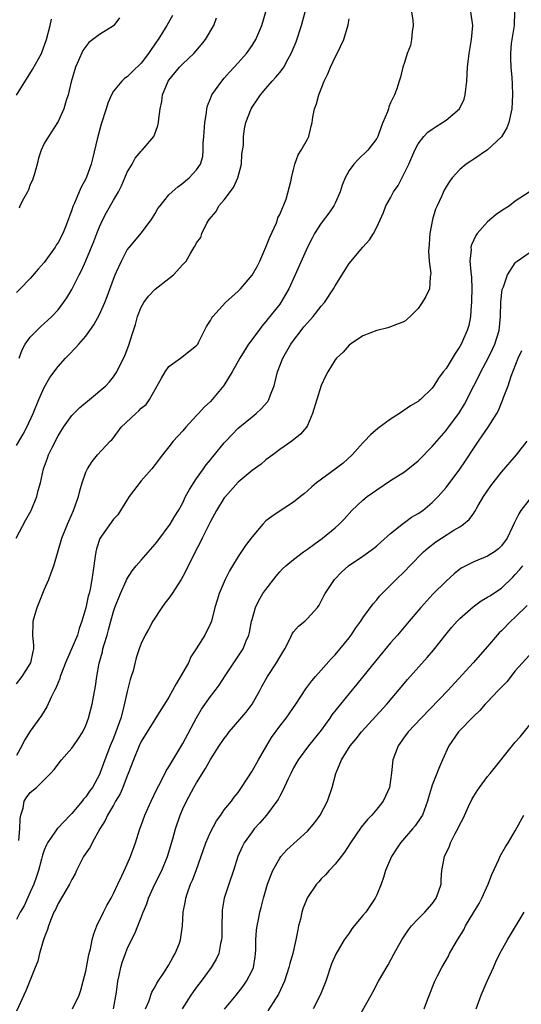
# Model space of a CAD drawing. Units: inches. Extents: x 2562000 to 2565000, y 1533000 to 1536000.
# Drawn here: x 2562191 to 2562264, y 1535692 to 1535834 of the extents above; entities that cross this region are included whole.
import ezdxf

# ---------------------------------------------------------------- set-up
doc = ezdxf.new("R2010")
doc.units = ezdxf.units.IN
doc.header["$MEASUREMENT"] = 0
doc.layers.add('LD25621533_2ft', color=72, linetype='Continuous')

msp = doc.modelspace()

# ---------------------------------------------------------------- linework, layer by layer
at = {"layer": 'LD25621533_2ft'}
for points, elevation in [([(2562190.94, 1535759), (2562192.36, 1535761.64), (2562193.14, 1535763), (2562193.95, 1535765), (2562194.15, 1535765.85), (2562194.45, 1535767), (2562194.88, 1535769), (2562195.47, 1535770.53), (2562195.61, 1535771), (2562196.2, 1535772.2), (2562197, 1535773.75), (2562197.79, 1535775), (2562199, 1535776.7), (2562200.16, 1535777.84), (2562201.23, 1535778.77), (2562201.55, 1535779), (2562203.89, 1535781), (2562204.44, 1535781.56), (2562205, 1535782.29), (2562205.47, 1535783), (2562205.91, 1535783.91), (2562206.66, 1535785.34), (2562207.25, 1535787), (2562207.35, 1535787.35), (2562207.87, 1535789), (2562208.16, 1535789.84), (2562208.48, 1535791), (2562209, 1535792.33), (2562209.37, 1535793), (2562210.06, 1535793.94), (2562211, 1535794.97), (2562213, 1535796.5), (2562213.69, 1535797), (2562215, 1535798.49), (2562215.48, 1535799), (2562216.11, 1535800.11), (2562216.66, 1535801), (2562216.81, 1535801.19), (2562217, 1535801.62), (2562217.6, 1535802.4), (2562217.76, 1535803), (2562218.49, 1535804.49), (2562218.82, 1535805), (2562219.83, 1535806.17), (2562220.21, 1535807), (2562221, 1535807.84), (2562222.35, 1535809.65), (2562222.95, 1535811), (2562223.46, 1535813), (2562223.55, 1535814.45), (2562223.75, 1535815.75), (2562223.78, 1535817), (2562223.91, 1535818.09), (2562224.13, 1535819), (2562224.86, 1535821), (2562225, 1535821.24), (2562225.73, 1535822.27), (2562226.2, 1535823), (2562227, 1535823.94), (2562227.93, 1535825), (2562228.46, 1535825.54), (2562229, 1535826.23), (2562229.35, 1535826.65), (2562229.57, 1535827), (2562230.2, 1535828.2), (2562230.66, 1535829), (2562231.35, 1535830.65), (2562232.15, 1535833), (2562232.66, 1535835)], 7954), ([(2562191, 1535772.36), (2562191.99, 1535774.01), (2562192.52, 1535775), (2562193.42, 1535777), (2562194.22, 1535779), (2562195, 1535780.77), (2562195.81, 1535782.19), (2562197, 1535783.8), (2562198.1, 1535785), (2562198.55, 1535785.45), (2562199.54, 1535786.46), (2562199.98, 1535787), (2562201, 1535788.15), (2562202.19, 1535789.81), (2562203, 1535791.27), (2562203.75, 1535793), (2562204.11, 1535793.89), (2562205, 1535796.41), (2562205.24, 1535797), (2562205.45, 1535797.45), (2562206.14, 1535799), (2562207, 1535800.61), (2562207.3, 1535801), (2562208.07, 1535801.93), (2562209, 1535803.01), (2562210.47, 1535805), (2562211, 1535805.86), (2562211.41, 1535806.59), (2562211.73, 1535807), (2562213, 1535808.56), (2562213.47, 1535809), (2562214.28, 1535809.72), (2562215, 1535810.26), (2562215.39, 1535810.61), (2562215.93, 1535811), (2562217, 1535812.18), (2562217.58, 1535813), (2562217.91, 1535814.09), (2562217.97, 1535815), (2562217.96, 1535815.96), (2562218.06, 1535817), (2562218.21, 1535819), (2562218.43, 1535820.43), (2562218.48, 1535821), (2562218.58, 1535821.42), (2562219, 1535822.48), (2562219.13, 1535822.87), (2562219.19, 1535823), (2562219.71, 1535823.71), (2562220.62, 1535825), (2562221, 1535825.41), (2562221.74, 1535826.26), (2562222.44, 1535827), (2562223, 1535827.62), (2562224.19, 1535829), (2562225, 1535830.15), (2562225.54, 1535831), (2562226.42, 1535833), (2562227, 1535835)], 7956), ([(2562248.02, 1535835), (2562248.21, 1535833.79), (2562248.26, 1535833), (2562248.1, 1535832.1), (2562248.03, 1535831), (2562247.85, 1535830.15), (2562247.4, 1535829), (2562247, 1535827.69), (2562246.75, 1535827), (2562246.43, 1535825.57), (2562246.23, 1535825), (2562245.9, 1535823.9), (2562245.55, 1535823), (2562245, 1535821.86), (2562244.74, 1535821.26), (2562244.69, 1535821), (2562244.56, 1535820.56), (2562243.9, 1535819), (2562243.62, 1535818.38), (2562243.15, 1535817), (2562243, 1535816.68), (2562241.71, 1535815), (2562240.32, 1535813.68), (2562239.71, 1535813), (2562239, 1535812.08), (2562238.46, 1535811), (2562238.02, 1535809.98), (2562237.72, 1535809), (2562237, 1535807.35), (2562236.83, 1535807), (2562236.1, 1535805.9), (2562235, 1535804.46), (2562234.04, 1535803), (2562233.67, 1535802.33), (2562233, 1535801), (2562231.25, 1535797), (2562230.33, 1535795), (2562229.84, 1535794.16), (2562229.15, 1535793), (2562229, 1535792.8), (2562227.57, 1535791), (2562227.31, 1535790.69), (2562227, 1535790.27), (2562226.41, 1535789.59), (2562225.96, 1535789), (2562224.51, 1535787), (2562223.22, 1535785), (2562222.15, 1535783), (2562220.95, 1535781.05), (2562219.27, 1535779), (2562219, 1535778.74), (2562218.07, 1535777.93), (2562217.29, 1535777), (2562217, 1535776.71), (2562215.43, 1535775), (2562215, 1535774.5), (2562213.6, 1535773), (2562213, 1535772.16), (2562212.07, 1535771), (2562211, 1535769.63), (2562210.53, 1535769), (2562209, 1535767.26), (2562207.27, 1535765), (2562206.01, 1535763), (2562205.63, 1535762.37), (2562205, 1535761.73), (2562203.04, 1535758.96), (2562202.55, 1535757.45), (2562202.45, 1535757), (2562202.37, 1535756.37), (2562202.02, 1535753.98), (2562201.9, 1535753), (2562201.63, 1535751.63), (2562201.48, 1535751), (2562201.37, 1535750.63), (2562201, 1535748.93), (2562200.46, 1535747), (2562200.07, 1535745.93), (2562199.81, 1535745), (2562198.09, 1535741), (2562197.49, 1535739.49), (2562197.33, 1535739), (2562197.26, 1535738.74), (2562197, 1535738.14), (2562196.69, 1535737.31), (2562196.51, 1535737), (2562196.01, 1535736.01), (2562195.39, 1535734.61), (2562195, 1535734.02), (2562194.62, 1535733.38), (2562193, 1535731.11), (2562192.17, 1535729.83), (2562191.79, 1535729), (2562191, 1535727.62)], 7950), ([(2562262.9, 1535835), (2562262.83, 1535833), (2562262.49, 1535831), (2562262.41, 1535830.41), (2562262.31, 1535829), (2562262.29, 1535828.29), (2562262.37, 1535827), (2562262.51, 1535825.49), (2562262.54, 1535824.54), (2562262.61, 1535823), (2562262.52, 1535821), (2562262.09, 1535819), (2562261.76, 1535818.24), (2562261, 1535816.96), (2562259, 1535815.07), (2562257, 1535813.7), (2562256.56, 1535813.44), (2562255.93, 1535813), (2562255, 1535812.23), (2562253.89, 1535811), (2562253.5, 1535810.5), (2562253, 1535809.7), (2562252.74, 1535809.26), (2562252.33, 1535808.33), (2562251.71, 1535807), (2562251.5, 1535806.5), (2562251.05, 1535805), (2562250.66, 1535803), (2562250.55, 1535801.45), (2562250.45, 1535800.45), (2562250.57, 1535799), (2562250.8, 1535797.2), (2562250.78, 1535797), (2562250.7, 1535796.7), (2562250.6, 1535795), (2562250.1, 1535793.9), (2562249.56, 1535793), (2562249, 1535792.16), (2562247.83, 1535791), (2562247, 1535790.3), (2562245.85, 1535789.85), (2562245, 1535789.49), (2562244.62, 1535789.38), (2562243, 1535789), (2562241, 1535788.22), (2562239.2, 1535787), (2562239, 1535786.84), (2562238.15, 1535785.85), (2562237.2, 1535785), (2562237, 1535784.75), (2562235.93, 1535783), (2562235.61, 1535782.39), (2562235, 1535781.03), (2562234.37, 1535779), (2562233.73, 1535777), (2562233, 1535775.26), (2562232.86, 1535775), (2562232, 1535774), (2562230.76, 1535773), (2562229, 1535771.8), (2562227.98, 1535771), (2562227, 1535770.29), (2562226.31, 1535769.69), (2562225, 1535768.75), (2562223, 1535767.06), (2562221.16, 1535765), (2562221, 1535764.79), (2562219.89, 1535763), (2562219, 1535761.41), (2562217.79, 1535759), (2562217.55, 1535758.45), (2562216.77, 1535757), (2562215.53, 1535754.47), (2562215, 1535753.44), (2562214.76, 1535753), (2562213.48, 1535751), (2562213, 1535750.31), (2562212.41, 1535749.59), (2562211.97, 1535749), (2562210.66, 1535747), (2562210.09, 1535745.91), (2562209.57, 1535745), (2562209, 1535743.76), (2562208.72, 1535743), (2562208.3, 1535741.7), (2562207.83, 1535739.83), (2562207.58, 1535739), (2562207.43, 1535738.57), (2562207, 1535736.85), (2562206.47, 1535734.47), (2562206.07, 1535733), (2562205.36, 1535731), (2562205, 1535730.13), (2562204.51, 1535729), (2562203.74, 1535727), (2562203.05, 1535725), (2562203, 1535724.88), (2562201.96, 1535723), (2562201.55, 1535722.45), (2562201, 1535721.63), (2562200.7, 1535721.3), (2562200.5, 1535721), (2562199, 1535719.24), (2562198.74, 1535719), (2562197, 1535717.18), (2562196.9, 1535717.1), (2562196.54, 1535716.54), (2562195.49, 1535715), (2562195.32, 1535714.68), (2562195, 1535713.91), (2562194.77, 1535713.23), (2562194.62, 1535712.62), (2562194.17, 1535711), (2562193.87, 1535710.13), (2562193.51, 1535709), (2562193, 1535707.88), (2562192.12, 1535705.88), (2562191.52, 1535705), (2562191, 1535703.9)], 7946), ([(2562213.54, 1535834.46), (2562212.72, 1535833), (2562211.46, 1535831), (2562211.26, 1535830.74), (2562210.08, 1535829), (2562209, 1535827.58), (2562207.68, 1535826.32), (2562207, 1535825.63), (2562206.61, 1535825.39), (2562206.19, 1535825), (2562205, 1535823.56), (2562204.7, 1535823), (2562204.2, 1535821.8), (2562203.96, 1535821), (2562203.22, 1535818.78), (2562202.63, 1535816.63), (2562202.04, 1535813.96), (2562201.8, 1535813), (2562201.11, 1535811.11), (2562201, 1535810.86), (2562200.32, 1535809.68), (2562200.03, 1535809), (2562199.37, 1535807.37), (2562199.13, 1535806.87), (2562199, 1535806.41), (2562198.17, 1535804.17), (2562197.67, 1535803), (2562197, 1535801.7), (2562196.72, 1535801.28), (2562196.57, 1535801), (2562195, 1535798.82), (2562194.15, 1535797.85), (2562193, 1535796.47), (2562191.55, 1535795), (2562191, 1535794.48)], 7960), ([(2562191.33, 1535715.33), (2562191.5, 1535717), (2562191.52, 1535718.48), (2562191.65, 1535719), (2562191.98, 1535719.98), (2562192.13, 1535721), (2562192.45, 1535721.55), (2562193, 1535722.24), (2562193.87, 1535723), (2562195, 1535724.07), (2562195.9, 1535725), (2562196.42, 1535725.58), (2562197.48, 1535727), (2562199, 1535728.65), (2562199.25, 1535729), (2562199.95, 1535730.05), (2562200.56, 1535731), (2562201, 1535731.92), (2562201.41, 1535733), (2562201.95, 1535735), (2562202.4, 1535737.6), (2562202.58, 1535739), (2562202.94, 1535740.94), (2562203.41, 1535742.59), (2562203.48, 1535743), (2562203.65, 1535743.65), (2562204.07, 1535745), (2562204.27, 1535745.73), (2562204.6, 1535747), (2562205, 1535748.42), (2562205.21, 1535749), (2562206.03, 1535751), (2562206.84, 1535752.84), (2562206.93, 1535753.07), (2562207.71, 1535754.29), (2562208.26, 1535755), (2562209, 1535755.82), (2562211, 1535758.12), (2562211.39, 1535758.61), (2562213.17, 1535761), (2562213.85, 1535762.15), (2562214.39, 1535763), (2562215, 1535764.09), (2562215.42, 1535765), (2562215.96, 1535766.04), (2562217, 1535767.6), (2562218.02, 1535769), (2562218.4, 1535769.6), (2562219, 1535770.29), (2562219.31, 1535770.69), (2562219.58, 1535771), (2562221, 1535772.77), (2562221.2, 1535773), (2562223, 1535774.87), (2562225, 1535776.51), (2562225.58, 1535777), (2562226.32, 1535777.68), (2562227.28, 1535778.72), (2562227.44, 1535779), (2562227.67, 1535779.67), (2562228.21, 1535781), (2562228.67, 1535783), (2562229.44, 1535785), (2562230.01, 1535785.99), (2562230.61, 1535787), (2562231, 1535787.54), (2562232.1, 1535789), (2562232.5, 1535789.5), (2562233, 1535790.09), (2562233.44, 1535790.56), (2562233.81, 1535791), (2562235, 1535792.48), (2562235.44, 1535793), (2562236.77, 1535795), (2562237, 1535795.43), (2562239, 1535798.64), (2562241, 1535801.03), (2562241.95, 1535802.05), (2562242.55, 1535803), (2562243, 1535803.89), (2562243.97, 1535806.03), (2562244.32, 1535807), (2562245, 1535808.15), (2562245.42, 1535809), (2562246.07, 1535809.93), (2562247, 1535811.74), (2562247.61, 1535813), (2562248.5, 1535815), (2562249, 1535815.93), (2562249.82, 1535817), (2562250.39, 1535817.61), (2562251, 1535818.06), (2562251.57, 1535818.43), (2562252.48, 1535819), (2562253, 1535819.36), (2562254.95, 1535821), (2562255.62, 1535822.38), (2562255.77, 1535823), (2562255.84, 1535823.84), (2562255.99, 1535825), (2562256.11, 1535827), (2562256.35, 1535829), (2562256.7, 1535831), (2562256.89, 1535833), (2562256.6, 1535835)], 7948), ([(2562191, 1535737.95), (2562191.81, 1535739), (2562193, 1535740.86), (2562193.07, 1535741), (2562193.39, 1535742.61), (2562193.5, 1535743), (2562193.5, 1535743.5), (2562193.38, 1535745), (2562193.39, 1535746.61), (2562193.4, 1535747), (2562193.54, 1535747.54), (2562193.98, 1535749), (2562194.3, 1535749.7), (2562195, 1535751.52), (2562195.68, 1535753), (2562196.02, 1535753.98), (2562196.41, 1535755), (2562197.55, 1535759), (2562198.36, 1535761), (2562198.56, 1535761.44), (2562199.22, 1535763), (2562199.94, 1535765), (2562200.16, 1535765.84), (2562200.5, 1535767), (2562201, 1535768.53), (2562201.23, 1535769), (2562201.93, 1535770.07), (2562202.69, 1535771), (2562204.54, 1535773), (2562204.78, 1535773.21), (2562205, 1535773.49), (2562206.11, 1535775), (2562208.21, 1535777), (2562208.64, 1535777.36), (2562209, 1535777.74), (2562209.71, 1535778.29), (2562210.2, 1535779), (2562211.92, 1535782.08), (2562212.48, 1535783), (2562213, 1535783.76), (2562214.7, 1535785), (2562217, 1535786.8), (2562217.16, 1535787), (2562217.34, 1535787.34), (2562218.16, 1535789), (2562218.45, 1535789.55), (2562219, 1535790.42), (2562219.19, 1535790.81), (2562219.32, 1535791), (2562221.17, 1535793), (2562223, 1535794.66), (2562223.33, 1535795), (2562225, 1535796.98), (2562225.76, 1535798.24), (2562226.11, 1535799), (2562227, 1535801), (2562227.56, 1535802.44), (2562228.53, 1535804.53), (2562228.7, 1535805), (2562228.74, 1535805.26), (2562229, 1535805.72), (2562229.93, 1535807.93), (2562230.67, 1535810.67), (2562230.7, 1535811), (2562231, 1535812.21), (2562231.17, 1535813), (2562231.66, 1535814.34), (2562232.09, 1535815), (2562233, 1535816.59), (2562233.19, 1535817), (2562233.53, 1535818.47), (2562233.66, 1535819), (2562233.77, 1535819.77), (2562234, 1535821), (2562234.3, 1535821.7), (2562234.62, 1535823), (2562235.42, 1535825), (2562235.95, 1535826.05), (2562236.31, 1535827), (2562237, 1535828.47), (2562237.28, 1535829), (2562238.26, 1535831), (2562238.87, 1535833.13), (2562239, 1535833.99)], 7952), ([(2562191, 1535822.98), (2562193.32, 1535826.68), (2562194.6, 1535829), (2562194.73, 1535829.27), (2562195.36, 1535831), (2562195.87, 1535833), (2562196.08, 1535833.92)], 7964), ([(2562205.85, 1535834.15), (2562205.05, 1535833), (2562205, 1535832.95), (2562203, 1535831.74), (2562201.45, 1535830.55), (2562201, 1535830.01), (2562200.59, 1535829.41), (2562199.97, 1535827.97), (2562199.53, 1535827), (2562198.9, 1535824.9), (2562198.47, 1535823), (2562198.18, 1535822.18), (2562197.83, 1535821), (2562197, 1535819.16), (2562196.91, 1535819), (2562195.62, 1535817), (2562195, 1535815.96), (2562194.59, 1535815), (2562194.16, 1535813.84), (2562194, 1535813), (2562193.62, 1535811.62), (2562193.43, 1535811), (2562193.32, 1535810.68), (2562193, 1535810.05), (2562192.73, 1535809.27), (2562192.61, 1535809), (2562192.01, 1535808.01), (2562191.5, 1535807), (2562191.38, 1535806.62)], 7962), ([(2562191.39, 1535785), (2562191.82, 1535786.18), (2562192.28, 1535787), (2562193, 1535788), (2562193.95, 1535789), (2562194.49, 1535789.51), (2562195.55, 1535790.45), (2562196.12, 1535791), (2562197, 1535791.96), (2562197.81, 1535793), (2562198.29, 1535793.71), (2562199, 1535794.92), (2562200.05, 1535797), (2562200.38, 1535797.62), (2562201, 1535799.03), (2562202.16, 1535801.84), (2562202.6, 1535803), (2562203, 1535803.96), (2562203.49, 1535805), (2562204, 1535806), (2562205, 1535807.78), (2562205.72, 1535809), (2562206.15, 1535809.85), (2562206.66, 1535811), (2562207, 1535811.82), (2562207.68, 1535813), (2562208.12, 1535813.88), (2562209, 1535814.86), (2562209.15, 1535815), (2562210.84, 1535817), (2562210.9, 1535817.1), (2562211.42, 1535818.58), (2562211.5, 1535819), (2562211.53, 1535819.53), (2562211.74, 1535821), (2562211.96, 1535822.04), (2562212.08, 1535823), (2562212.9, 1535825), (2562213, 1535825.14), (2562214.53, 1535827), (2562215, 1535827.49), (2562216.59, 1535829), (2562217.73, 1535830.27), (2562218.29, 1535831), (2562219.47, 1535833), (2562219.88, 1535834.12)], 7958), ([(2562265, 1535808.95), (2562263, 1535807.64), (2562262.16, 1535807), (2562261, 1535806.25), (2562260.26, 1535805.74), (2562259, 1535804.68), (2562257.49, 1535803), (2562257.28, 1535802.72), (2562257, 1535802.07), (2562256.66, 1535801.34), (2562256.59, 1535801), (2562256.62, 1535800.62), (2562256.46, 1535799), (2562256.56, 1535797.44), (2562256.63, 1535797), (2562256.66, 1535796.67), (2562256.72, 1535795), (2562256.7, 1535793.3), (2562256.68, 1535793), (2562256.61, 1535792.61), (2562256.52, 1535791), (2562256.28, 1535789.72), (2562256.05, 1535789), (2562255.18, 1535787), (2562255, 1535786.68), (2562254.32, 1535785.68), (2562253, 1535783.5), (2562252.59, 1535783), (2562251.9, 1535782.1), (2562251.25, 1535781), (2562251, 1535780.63), (2562249.32, 1535779), (2562249.14, 1535778.86), (2562249, 1535778.73), (2562247.89, 1535778.11), (2562246.29, 1535777), (2562245, 1535776.15), (2562243.18, 1535774.82), (2562242.09, 1535773.91), (2562241.24, 1535773), (2562241, 1535772.77), (2562239.46, 1535771), (2562238.16, 1535769.84), (2562237, 1535768.95), (2562234.33, 1535767), (2562233.61, 1535766.39), (2562233, 1535765.81), (2562232.57, 1535765.43), (2562232.01, 1535765), (2562231, 1535764.17), (2562229.05, 1535762.95), (2562227.86, 1535762.14), (2562227, 1535761.47), (2562226.54, 1535761), (2562225, 1535759.16), (2562224.07, 1535757.93), (2562223, 1535756.33), (2562222.2, 1535755), (2562221.74, 1535754.26), (2562221.11, 1535753), (2562220.24, 1535751), (2562219.96, 1535750.04), (2562219.63, 1535749), (2562219.13, 1535747), (2562219, 1535746.65), (2562218.19, 1535745), (2562216.94, 1535743), (2562216.17, 1535741.83), (2562215.81, 1535741), (2562214.7, 1535739), (2562214.03, 1535737.97), (2562213.54, 1535737), (2562213, 1535736.01), (2562212.36, 1535735), (2562211.82, 1535734.18), (2562209, 1535729.61), (2562208.72, 1535729), (2562207.88, 1535727), (2562207.14, 1535725), (2562207, 1535724.68), (2562206.37, 1535723), (2562205.95, 1535722.05), (2562205.31, 1535721), (2562205, 1535720.45), (2562204.13, 1535719), (2562203.79, 1535718.21), (2562203.04, 1535717), (2562201.93, 1535715), (2562201.62, 1535714.38), (2562200.7, 1535713), (2562199.66, 1535711), (2562199.46, 1535710.54), (2562199, 1535709.69), (2562198.66, 1535709), (2562198.12, 1535708.12), (2562197, 1535706.21), (2562196.62, 1535705.38), (2562196.41, 1535705), (2562196, 1535704), (2562195.63, 1535703), (2562195.5, 1535702.5), (2562195, 1535701.27), (2562194.86, 1535700.86), (2562194.33, 1535699), (2562194.08, 1535697.92), (2562193.68, 1535697), (2562192.36, 1535693.64), (2562191, 1535690.68)], 7944), ([(2562199.1, 1535691), (2562200.03, 1535693), (2562200.29, 1535693.71), (2562200.65, 1535695), (2562201, 1535696.45), (2562201.4, 1535698.6), (2562201.5, 1535699), (2562201.69, 1535699.69), (2562201.95, 1535701), (2562202.15, 1535701.85), (2562202.62, 1535703), (2562203.58, 1535705), (2562204.06, 1535705.94), (2562204.66, 1535707), (2562205, 1535707.66), (2562205.63, 1535709), (2562206.23, 1535710.23), (2562207, 1535711.93), (2562207.46, 1535713), (2562208.17, 1535715), (2562208.81, 1535717), (2562209, 1535717.51), (2562209.52, 1535719), (2562210.42, 1535721), (2562211.25, 1535722.75), (2562211.82, 1535723.82), (2562212.61, 1535725.39), (2562213, 1535725.97), (2562215, 1535729.35), (2562216.97, 1535733.03), (2562217.72, 1535734.28), (2562219, 1535736.14), (2562219.67, 1535737), (2562220.24, 1535737.76), (2562221.11, 1535739.11), (2562223.43, 1535742.57), (2562223.7, 1535743), (2562224.15, 1535744.15), (2562224.53, 1535745), (2562224.62, 1535745.38), (2562224.94, 1535747), (2562225, 1535747.26), (2562225.51, 1535749), (2562226, 1535750), (2562226.58, 1535751), (2562227, 1535751.6), (2562228.48, 1535753.52), (2562229, 1535754.13), (2562229.42, 1535754.58), (2562229.86, 1535755), (2562231, 1535755.93), (2562232.43, 1535757), (2562233, 1535757.4), (2562233.91, 1535758.09), (2562235.19, 1535759), (2562237, 1535760.49), (2562237.59, 1535761), (2562238.28, 1535761.72), (2562239.43, 1535763), (2562241, 1535764.49), (2562241.63, 1535765), (2562243, 1535765.99), (2562245, 1535767.32), (2562247, 1535768.58), (2562249, 1535770.17), (2562251, 1535772.22), (2562251.66, 1535773), (2562253, 1535774.52), (2562253.37, 1535775), (2562254.86, 1535777), (2562255.68, 1535778.32), (2562257, 1535781), (2562257.69, 1535782.31), (2562258.01, 1535783), (2562259.1, 1535785), (2562259.72, 1535786.28), (2562260.06, 1535787), (2562260.68, 1535789), (2562260.87, 1535791), (2562260.89, 1535793.11), (2562261.12, 1535794.88), (2562261.29, 1535795.29), (2562261.89, 1535797), (2562263, 1535798.75), (2562263.12, 1535798.88), (2562263.27, 1535799), (2562265, 1535800.2)], 7942), ([(2562205, 1535691), (2562205.42, 1535693.42), (2562205.62, 1535695), (2562205.83, 1535695.83), (2562206.06, 1535697), (2562206.27, 1535697.72), (2562206.72, 1535699), (2562207, 1535699.69), (2562207.61, 1535701), (2562208.08, 1535701.92), (2562208.5, 1535703), (2562209, 1535704.21), (2562209.3, 1535705), (2562209.8, 1535706.2), (2562210.07, 1535707), (2562210.96, 1535709), (2562211.96, 1535711), (2562212.82, 1535713), (2562213.57, 1535715.57), (2562213.94, 1535717), (2562214.62, 1535719), (2562215, 1535719.89), (2562215.52, 1535721), (2562216.61, 1535723), (2562217, 1535723.66), (2562218.28, 1535725.72), (2562219, 1535727.04), (2562220.28, 1535729), (2562221, 1535730.06), (2562221.41, 1535730.59), (2562221.7, 1535731), (2562224.14, 1535733.86), (2562225, 1535735), (2562226.14, 1535737), (2562226.43, 1535737.57), (2562227.21, 1535739), (2562228.53, 1535741), (2562229, 1535741.82), (2562229.72, 1535743), (2562230.5, 1535744.5), (2562230.81, 1535745.19), (2562231, 1535745.44), (2562231.71, 1535746.29), (2562232.6, 1535747), (2562233, 1535747.37), (2562234.44, 1535749), (2562234.67, 1535749.33), (2562235, 1535749.89), (2562235.36, 1535750.64), (2562235.57, 1535751), (2562236.91, 1535753), (2562237.93, 1535754.07), (2562238.93, 1535755), (2562241, 1535756.41), (2562242.51, 1535757.49), (2562243, 1535757.89), (2562243.6, 1535758.4), (2562245, 1535759.66), (2562246.84, 1535761.16), (2562247, 1535761.26), (2562248, 1535762), (2562249, 1535762.57), (2562249.63, 1535763), (2562251, 1535764.12), (2562251.87, 1535765), (2562253, 1535766.32), (2562255, 1535768.96), (2562255.82, 1535770.18), (2562257, 1535772), (2562257.68, 1535773), (2562258.24, 1535773.76), (2562259.07, 1535775), (2562260.32, 1535777), (2562260.56, 1535777.44), (2562261, 1535778.54), (2562261.15, 1535778.85), (2562261.3, 1535779.3), (2562261.95, 1535781), (2562262.38, 1535782.38), (2562263.42, 1535785), (2562263.93, 1535786.07)], 7940), ([(2562209.64, 1535691), (2562210.09, 1535692.09), (2562210.56, 1535693.44), (2562211, 1535694.18), (2562211.28, 1535694.72), (2562212.38, 1535696.38), (2562212.77, 1535697), (2562212.85, 1535697.15), (2562213, 1535697.39), (2562213.57, 1535698.43), (2562213.92, 1535699), (2562214.51, 1535700.51), (2562214.69, 1535701), (2562214.96, 1535703), (2562215.06, 1535705), (2562215.38, 1535706.62), (2562215.43, 1535707), (2562215.63, 1535707.63), (2562216.13, 1535709), (2562216.4, 1535709.6), (2562216.92, 1535711), (2562218.33, 1535715), (2562219, 1535716.53), (2562219.85, 1535718.15), (2562220.49, 1535719), (2562221, 1535719.74), (2562222.02, 1535721), (2562222.43, 1535721.57), (2562223, 1535722.28), (2562223.49, 1535723), (2562225, 1535725.32), (2562225.92, 1535727), (2562227.81, 1535730.19), (2562229, 1535731.83), (2562229.93, 1535733), (2562231.31, 1535735), (2562232.76, 1535737.24), (2562233.62, 1535738.38), (2562234.15, 1535739), (2562235, 1535739.93), (2562236.44, 1535741.56), (2562237, 1535742.14), (2562239, 1535744.62), (2562239.29, 1535745), (2562239.96, 1535746.04), (2562240.69, 1535747), (2562241, 1535747.48), (2562242.48, 1535749.52), (2562243, 1535750.1), (2562243.4, 1535750.6), (2562243.78, 1535751), (2562245, 1535752.2), (2562245.79, 1535753), (2562247, 1535754.17), (2562247.78, 1535755), (2562249.73, 1535757), (2562250.41, 1535757.59), (2562251.54, 1535758.46), (2562252.34, 1535759), (2562254.13, 1535760.13), (2562255, 1535760.64), (2562255.54, 1535761), (2562256.33, 1535761.67), (2562257, 1535762.62), (2562257.17, 1535762.83), (2562257.59, 1535763.59), (2562258.41, 1535765), (2562259.45, 1535766.55), (2562261, 1535768.5), (2562263.19, 1535771), (2562264.72, 1535773)], 7938), ([(2562265, 1535764.51), (2562263.81, 1535763), (2562263.49, 1535762.51), (2562262.83, 1535761.17), (2562262.54, 1535760.54), (2562261.81, 1535759), (2562261, 1535757.87), (2562260.57, 1535757.43), (2562260, 1535757), (2562259, 1535756.37), (2562257, 1535755.56), (2562255.3, 1535754.7), (2562255, 1535754.49), (2562254.16, 1535753.84), (2562253, 1535752.8), (2562251.11, 1535750.89), (2562249.36, 1535749), (2562247.66, 1535747), (2562245.98, 1535745), (2562245, 1535743.87), (2562243, 1535741.49), (2562240.11, 1535737.89), (2562239, 1535736.58), (2562236.54, 1535733.46), (2562236.25, 1535733), (2562235, 1535731.27), (2562233.16, 1535729), (2562231.66, 1535727), (2562231, 1535725.8), (2562230.59, 1535725), (2562230.22, 1535724.22), (2562229.47, 1535722.53), (2562229, 1535721.74), (2562228.75, 1535721.25), (2562228.6, 1535721), (2562227.1, 1535719), (2562226.13, 1535717.87), (2562225.32, 1535717), (2562225, 1535716.6), (2562223.86, 1535715), (2562223.58, 1535714.42), (2562222.97, 1535713), (2562222.32, 1535711), (2562221.63, 1535709), (2562221, 1535707), (2562220.71, 1535705.29), (2562220.68, 1535705), (2562220.63, 1535703), (2562220.62, 1535701.38), (2562220.6, 1535701), (2562220.46, 1535700.46), (2562220.19, 1535699), (2562219.81, 1535698.19), (2562219.12, 1535697), (2562217.64, 1535695), (2562217, 1535694.16), (2562216.51, 1535693.49), (2562216.18, 1535693), (2562214.93, 1535691)], 7936), ([(2562221.05, 1535690.95), (2562222.73, 1535693), (2562223.71, 1535694.29), (2562224.21, 1535695), (2562225, 1535696.55), (2562225.19, 1535697), (2562225.46, 1535698.54), (2562225.52, 1535699), (2562225.55, 1535699.55), (2562225.57, 1535701), (2562225.63, 1535702.37), (2562225.73, 1535703), (2562225.94, 1535703.94), (2562226.14, 1535705), (2562226.33, 1535705.67), (2562226.66, 1535707), (2562227.24, 1535709), (2562227.71, 1535710.29), (2562228.01, 1535711), (2562229, 1535712.77), (2562229.17, 1535713), (2562230.03, 1535713.97), (2562233, 1535716.69), (2562233.29, 1535717), (2562234.05, 1535717.95), (2562234.84, 1535719), (2562235.88, 1535721), (2562236.58, 1535723), (2562237.11, 1535725), (2562237.93, 1535727), (2562239.15, 1535729), (2562240.01, 1535729.99), (2562240.8, 1535731), (2562244.47, 1535735), (2562247, 1535738.06), (2562247.43, 1535738.57), (2562250.26, 1535741.74), (2562251.17, 1535742.83), (2562253, 1535745.11), (2562253.86, 1535746.14), (2562254.62, 1535747), (2562255, 1535747.4), (2562256.91, 1535749.09), (2562258.08, 1535749.92), (2562259, 1535750.45), (2562259.32, 1535750.68), (2562261, 1535751.79), (2562262.63, 1535753.37), (2562263, 1535753.74), (2562263.6, 1535754.4), (2562264.09, 1535755)], 7934), ([(2562264.73, 1535749.27), (2562263, 1535747.58), (2562262.34, 1535747), (2562261, 1535745.62), (2562260.68, 1535745.32), (2562260.36, 1535745), (2562259, 1535743.34), (2562256.94, 1535741), (2562253.24, 1535737), (2562249.39, 1535733), (2562247.54, 1535731), (2562247, 1535730.28), (2562246.1, 1535729), (2562245.34, 1535727), (2562245.11, 1535725.12), (2562244.82, 1535723), (2562244.28, 1535721.72), (2562243.91, 1535721), (2562243, 1535719.86), (2562242.28, 1535719), (2562241.66, 1535718.34), (2562240.76, 1535717.24), (2562239.23, 1535715), (2562238.37, 1535713.63), (2562237.86, 1535713), (2562237, 1535711.92), (2562236.14, 1535711), (2562235.61, 1535710.39), (2562235, 1535709.78), (2562234.63, 1535709.37), (2562234.31, 1535709), (2562233, 1535707.08), (2562232.38, 1535705.62), (2562232.2, 1535705), (2562231.98, 1535703.98), (2562231.72, 1535703), (2562231.59, 1535702.41), (2562231.33, 1535701), (2562230.88, 1535699), (2562230.45, 1535697.55), (2562230.33, 1535697), (2562229.68, 1535695), (2562228.84, 1535693.16), (2562227.26, 1535690.74)], 7932), ([(2562265, 1535742.05), (2562263, 1535739.81), (2562261.76, 1535738.24), (2562260.54, 1535737), (2562259, 1535735.35), (2562258.66, 1535735), (2562257.9, 1535734.1), (2562257, 1535733.27), (2562254.81, 1535731), (2562253.42, 1535729), (2562252.5, 1535727), (2562252.04, 1535725.96), (2562251, 1535723.34), (2562250.89, 1535723), (2562250.46, 1535721.54), (2562250.34, 1535721), (2562249.59, 1535719), (2562249.37, 1535718.63), (2562248.54, 1535717.46), (2562248.17, 1535717), (2562246.43, 1535715), (2562245.85, 1535714.15), (2562245.12, 1535713), (2562244.28, 1535711), (2562243.99, 1535710.01), (2562243.62, 1535709), (2562243, 1535707.5), (2562242.77, 1535707), (2562241.41, 1535705), (2562241, 1535704.48), (2562239.76, 1535703), (2562239.43, 1535702.57), (2562239, 1535701.94), (2562238.31, 1535701), (2562237.08, 1535698.92), (2562236.49, 1535697.51), (2562235.65, 1535695), (2562234.9, 1535693.1), (2562233.84, 1535691)], 7930), ([(2562240.33, 1535689.67), (2562242.22, 1535693), (2562242.49, 1535693.51), (2562243.26, 1535695), (2562244.64, 1535697.36), (2562245.51, 1535699), (2562246.6, 1535701), (2562247.58, 1535702.42), (2562248.03, 1535703), (2562249, 1535704.02), (2562249.96, 1535705), (2562251, 1535706.2), (2562251.59, 1535707), (2562251.93, 1535707.93), (2562252.29, 1535709), (2562252.3, 1535709.7), (2562252.41, 1535711), (2562252.76, 1535713), (2562252.85, 1535713.15), (2562253, 1535713.49), (2562253.48, 1535714.52), (2562253.66, 1535715), (2562254.33, 1535716.33), (2562254.71, 1535717), (2562255, 1535717.62), (2562255.47, 1535718.53), (2562256.24, 1535720.24), (2562256.73, 1535721.27), (2562257, 1535721.75), (2562257.48, 1535722.52), (2562257.81, 1535723), (2562259, 1535724.59), (2562259.35, 1535725), (2562263, 1535729.51), (2562263.71, 1535730.29), (2562265.89, 1535733)], 7928), ([(2562249.85, 1535691), (2562250.31, 1535692.31), (2562250.71, 1535693.29), (2562251, 1535694.06), (2562251.39, 1535695), (2562251.79, 1535695.79), (2562252.42, 1535697), (2562253.35, 1535698.65), (2562253.52, 1535699), (2562254.16, 1535700.16), (2562254.65, 1535701), (2562255.56, 1535702.44), (2562255.83, 1535703), (2562257.01, 1535705), (2562257.78, 1535706.22), (2562258.18, 1535707), (2562259.1, 1535709), (2562259.6, 1535710.4), (2562260.61, 1535712.61), (2562260.84, 1535713.16), (2562261.6, 1535714.4), (2562261.99, 1535715), (2562263, 1535716.73), (2562264.21, 1535719)], 7926), ([(2562257.35, 1535691), (2562258.08, 1535693), (2562258.94, 1535695), (2562259.85, 1535697), (2562260.19, 1535697.81), (2562260.79, 1535699), (2562261.86, 1535701), (2562264.28, 1535705)], 7924)]:
    msp.add_lwpolyline(points, dxfattribs=dict(at, elevation=elevation))

doc.saveas('drawing.dxf')
